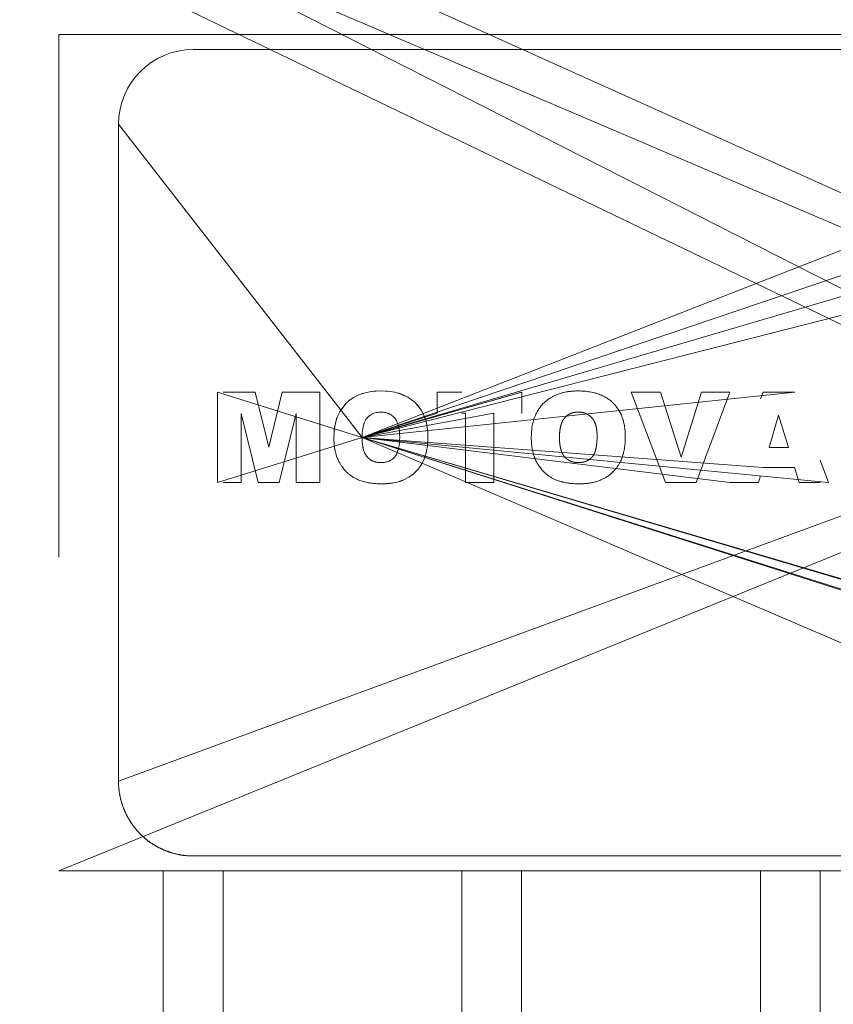
# Model space of a CAD drawing. Units: millimetres. Extents: x 0 to 30397, y -7 to 21000.
# Drawn here: x 3754 to 3781, y 11523 to 11556 of the extents above; entities that cross this region are included whole.
import ezdxf

# ---------------------------------------------------------------- set-up
doc = ezdxf.new("R2010")
doc.units = ezdxf.units.MM
doc.linetypes.add('K5LT_THIN', pattern=[0])
doc.layers.add('R', color=1, linetype='Continuous', true_color=0xff0000)
doc.layers.add('WELDING', color=7, linetype='Continuous', true_color=0xffffff)

msp = doc.modelspace()

# ---------------------------------------------------------------- linework, layer by layer
at = {"layer": 'R', "color": 7, "linetype": 'K5LT_THIN', "lineweight": 13}
for p, q in [((3825.24, 11524.417), (3721.74, 11574.246)), ((3830.74, 11527.705), (3721.74, 11574.246)), ((3830.74, 11527.705), (3721.74, 11574.246)), ((3830.74, 11527.705), (3721.74, 11574.246)), ((3830.74, 11527.705), (3721.74, 11574.246)), ((3830.74, 11527.705), (3721.74, 11574.246)), ((3830.74, 11527.705), (3721.74, 11574.246)), ((3830.74, 11527.705), (3726.836, 11574.493)), ((3825.24, 11524.417), (3726.836, 11574.493)), ((3755.24, 11555.205), (3794.24, 11555.205)), ((3755.24, 11550.205), (3755.24, 11555.205)), ((3759.74, 11554.705), (3789.74, 11554.705)), ((3765.396, 11541.718), (3800.74, 11553.669)), ((3757.24, 11552.205), (3757.24, 11537.705)), ((3765.396, 11541.718), (3757.24, 11552.205)), ((3765.396, 11541.718), (3792.24, 11552.205)), ((3755.24, 11550.205), (3755.24, 11537.705)), ((3811.74, 11550.205), (3755.24, 11527.205)), ((3811.74, 11550.205), (3757.24, 11530.205)), ((3765.396, 11541.718), (3798.74, 11550.205)), ((3765.396, 11541.718), (3794.24, 11550.205)), ((3760.555, 11540.205), (3760.555, 11543.235)), ((3765.396, 11541.718), (3760.555, 11543.235)), ((3761.815, 11543.235), (3760.74, 11543.235)), ((3761.815, 11543.235), (3762.269, 11541.396)), ((3762.269, 11541.396), (3762.723, 11543.235)), ((3762.723, 11543.235), (3763.979, 11543.235)), ((3763.979, 11543.235), (3763.979, 11540.205)), ((3765.396, 11541.718), (3779.89, 11543.235)), ((3765.396, 11541.718), (3770.74, 11543.235)), ((3765.396, 11541.718), (3770.748, 11543.235)), ((3767.915, 11543.235), (3767.915, 11542.527)), ((3767.915, 11543.235), (3768.74, 11543.235)), ((3770.748, 11543.235), (3770.748, 11542.527)), ((3774.408, 11543.235), (3775.392, 11543.235)), ((3775.56, 11540.205), (3774.408, 11543.235)), ((3775.392, 11543.235), (3776.081, 11541.055)), ((3776.081, 11541.055), (3776.759, 11543.235)), ((3776.582, 11540.205), (3777.714, 11543.235)), ((3776.759, 11543.235), (3777.714, 11543.235)), ((3778.824, 11543.235), (3778.74, 11543.006)), ((3779.89, 11543.235), (3778.824, 11543.235)), ((3761.915, 11540.205), (3761.342, 11542.525)), ((3761.342, 11542.525), (3761.342, 11540.205)), ((3763.192, 11542.525), (3762.618, 11540.205)), ((3763.192, 11540.205), (3763.192, 11542.525)), ((3765.396, 11541.718), (3769.804, 11542.527)), ((3765.396, 11541.718), (3767.915, 11542.527)), ((3768.859, 11542.527), (3768.74, 11542.527)), ((3768.859, 11540.205), (3768.859, 11542.527)), ((3769.804, 11542.527), (3769.804, 11540.205)), ((3770.748, 11542.527), (3770.74, 11542.527)), ((3779.026, 11541.386), (3779.347, 11542.461)), ((3779.681, 11541.386), (3779.347, 11542.461)), ((3765.396, 11541.718), (3760.555, 11540.205)), ((3765.396, 11541.718), (3794.24, 11533.17)), ((3765.396, 11541.718), (3794.24, 11533.221)), ((3765.396, 11541.718), (3781.02, 11540.205)), ((3765.396, 11541.718), (3777.714, 11540.205)), ((3765.396, 11541.718), (3792.24, 11533.221)), ((3765.396, 11541.718), (3778.826, 11540.717)), ((3765.396, 11541.718), (3792.24, 11533.166)), ((3765.396, 11541.718), (3792.24, 11530.205)), ((3779.026, 11541.386), (3779.681, 11541.386)), ((3781.02, 11540.205), (3780.74, 11540.954)), ((3778.826, 11540.717), (3779.881, 11540.717)), ((3779.881, 11540.717), (3780.035, 11540.205)), ((3778.673, 11540.205), (3778.74, 11540.43)), ((3761.342, 11540.205), (3760.74, 11540.205)), ((3762.618, 11540.205), (3761.915, 11540.205)), ((3763.979, 11540.205), (3763.192, 11540.205)), ((3769.804, 11540.205), (3768.859, 11540.205)), ((3776.582, 11540.205), (3775.56, 11540.205)), ((3777.714, 11540.205), (3778.673, 11540.205)), ((3780.035, 11540.205), (3780.74, 11540.205)), ((3757.24, 11530.205), (3757.24, 11537.705)), ((3759.74, 11527.705), (3789.74, 11527.705)), ((3755.24, 11527.205), (3758.74, 11527.205)), ((3758.74, 11522), (3758.74, 11527.205)), ((3760.74, 11527.205), (3758.74, 11527.205)), ((3760.74, 11527.205), (3760.74, 11522)), ((3760.74, 11527.205), (3768.74, 11527.205)), ((3770.74, 11527.205), (3768.74, 11527.205)), ((3768.74, 11522), (3768.74, 11527.205)), ((3770.74, 11527.205), (3778.74, 11527.205)), ((3770.74, 11527.205), (3770.74, 11522)), ((3780.74, 11527.205), (3778.74, 11527.205)), ((3778.74, 11522), (3778.74, 11527.205)), ((3780.74, 11527.205), (3788.74, 11527.205)), ((3780.74, 11527.205), (3780.74, 11522))]:
    msp.add_line(p, q, dxfattribs=at)
msp.add_arc((3759.74, 11552.205), 2.5, 90, 180, dxfattribs=at)
at = {"layer": 'WELDING', "color": 7, "linetype": 'K5LT_THIN', "lineweight": 13}
for p, q in [((3765.558, 11543.228), (3765.4, 11543.185)), ((3765.706, 11543.254), (3765.558, 11543.228)), ((3765.708, 11543.254), (3765.706, 11543.254)), ((3765.708, 11543.254), (3765.785, 11543.264)), ((3765.785, 11543.264), (3765.708, 11543.254)), ((3765.863, 11543.27), (3765.785, 11543.264)), ((3765.864, 11543.27), (3765.863, 11543.27)), ((3765.864, 11543.27), (3766.021, 11543.275)), ((3766.021, 11543.275), (3765.864, 11543.27)), ((3766.177, 11543.27), (3766.021, 11543.275)), ((3766.177, 11543.27), (3766.178, 11543.27)), ((3766.251, 11543.265), (3766.177, 11543.27)), ((3766.178, 11543.27), (3766.251, 11543.265)), ((3766.333, 11543.256), (3766.251, 11543.265)), ((3766.333, 11543.256), (3766.334, 11543.256)), ((3766.49, 11543.229), (3766.333, 11543.256)), ((3766.334, 11543.256), (3766.49, 11543.229)), ((3766.49, 11543.229), (3766.642, 11543.19)), ((3766.493, 11543.229), (3766.49, 11543.229)), ((3766.569, 11543.211), (3766.493, 11543.229)), ((3764.905, 11542.901), (3764.868, 11542.867)), ((3764.945, 11542.937), (3764.905, 11542.901)), ((3764.966, 11542.954), (3764.945, 11542.937)), ((3764.977, 11542.962), (3764.966, 11542.954)), ((3764.982, 11542.966), (3764.977, 11542.962)), ((3764.985, 11542.968), (3764.982, 11542.966)), ((3765.114, 11543.057), (3764.985, 11542.968)), ((3765.116, 11543.058), (3765.114, 11543.057)), ((3765.116, 11543.058), (3765.26, 11543.132)), ((3765.26, 11543.132), (3765.116, 11543.058)), ((3765.299, 11543.148), (3765.26, 11543.132)), ((3765.351, 11543.168), (3765.299, 11543.148)), ((3765.377, 11543.177), (3765.351, 11543.168)), ((3765.39, 11543.182), (3765.377, 11543.177)), ((3765.397, 11543.184), (3765.39, 11543.182)), ((3765.4, 11543.185), (3765.397, 11543.184)), ((3766.606, 11543.201), (3766.569, 11543.211)), ((3766.624, 11543.196), (3766.606, 11543.201)), ((3766.632, 11543.193), (3766.624, 11543.196)), ((3766.637, 11543.192), (3766.632, 11543.193)), ((3766.932, 11543.065), (3766.637, 11543.192)), ((3766.642, 11543.19), (3766.647, 11543.189)), ((3766.647, 11543.189), (3766.657, 11543.186)), ((3766.657, 11543.186), (3766.676, 11543.179)), ((3766.676, 11543.179), (3766.715, 11543.166)), ((3766.715, 11543.166), (3766.791, 11543.136)), ((3766.791, 11543.136), (3766.932, 11543.065)), ((3767.177, 11542.883), (3766.932, 11543.065)), ((3764.65, 11542.581), (3764.571, 11542.415)), ((3764.65, 11542.581), (3764.868, 11542.867)), ((3764.651, 11542.583), (3764.65, 11542.581)), ((3764.868, 11542.867), (3764.651, 11542.583)), ((3764.868, 11542.867), (3764.868, 11542.867)), ((3765.943, 11542.563), (3766.018, 11542.566)), ((3766.018, 11542.566), (3765.943, 11542.563)), ((3767.177, 11542.883), (3767.179, 11542.881)), ((3767.369, 11542.649), (3767.177, 11542.883)), ((3767.177, 11542.883), (3767.177, 11542.883)), ((3767.179, 11542.881), (3767.181, 11542.879)), ((3767.181, 11542.879), (3767.186, 11542.874)), ((3767.186, 11542.874), (3767.195, 11542.866)), ((3767.195, 11542.866), (3767.213, 11542.848)), ((3767.213, 11542.848), (3767.247, 11542.811)), ((3767.247, 11542.811), (3767.311, 11542.733)), ((3767.311, 11542.733), (3767.369, 11542.649)), ((3767.446, 11542.51), (3767.369, 11542.649)), ((3772.63, 11542.566), (3772.555, 11542.563)), ((3772.74, 11542.559), (3772.703, 11542.563)), ((3764.501, 11542.188), (3764.543, 11542.338)), ((3764.523, 11542.275), (3764.506, 11542.211)), ((3764.533, 11542.306), (3764.523, 11542.275)), ((3764.538, 11542.322), (3764.533, 11542.306)), ((3764.54, 11542.33), (3764.538, 11542.322)), ((3764.542, 11542.334), (3764.54, 11542.33)), ((3764.571, 11542.415), (3764.542, 11542.334)), ((3764.543, 11542.338), (3764.544, 11542.342)), ((3764.544, 11542.342), (3764.547, 11542.35)), ((3764.547, 11542.35), (3764.553, 11542.366)), ((3764.553, 11542.366), (3764.565, 11542.399)), ((3764.565, 11542.399), (3764.571, 11542.415)), ((3765.471, 11542.209), (3765.492, 11542.255)), ((3765.492, 11542.255), (3765.515, 11542.299)), ((3765.515, 11542.299), (3765.517, 11542.301)), ((3765.517, 11542.301), (3765.52, 11542.307)), ((3765.52, 11542.307), (3765.527, 11542.317)), ((3765.527, 11542.317), (3765.541, 11542.338)), ((3765.541, 11542.338), (3765.572, 11542.377)), ((3765.572, 11542.377), (3765.609, 11542.415)), ((3765.609, 11542.415), (3765.612, 11542.417)), ((3765.612, 11542.417), (3765.616, 11542.421)), ((3765.616, 11542.421), (3765.626, 11542.429)), ((3765.626, 11542.429), (3765.645, 11542.445)), ((3765.645, 11542.445), (3765.686, 11542.474)), ((3765.686, 11542.474), (3765.731, 11542.501)), ((3765.731, 11542.501), (3765.734, 11542.502)), ((3765.734, 11542.502), (3765.739, 11542.505)), ((3765.739, 11542.505), (3765.75, 11542.511)), ((3765.75, 11542.511), (3765.773, 11542.521)), ((3765.773, 11542.521), (3765.82, 11542.538)), ((3765.82, 11542.538), (3765.87, 11542.551)), ((3765.87, 11542.551), (3765.872, 11542.551)), ((3765.872, 11542.551), (3765.876, 11542.552)), ((3765.876, 11542.552), (3765.884, 11542.554)), ((3765.884, 11542.554), (3765.9, 11542.557)), ((3765.9, 11542.557), (3765.907, 11542.558)), ((3765.907, 11542.558), (3765.943, 11542.563)), ((3767.479, 11542.435), (3767.446, 11542.51)), ((3767.494, 11542.397), (3767.479, 11542.435)), ((3767.501, 11542.377), (3767.494, 11542.397)), ((3767.504, 11542.367), (3767.501, 11542.377)), ((3767.506, 11542.362), (3767.504, 11542.367)), ((3767.549, 11542.21), (3767.506, 11542.362)), ((3772.81, 11542.545), (3772.775, 11542.553)), ((3772.974, 11542.476), (3772.914, 11542.508)), ((3773.09, 11542.378), (3773.037, 11542.43)), ((3773.2, 11542.193), (3773.135, 11542.321)), ((3773.135, 11542.321), (3773.135, 11542.321)), ((3764.457, 11541.877), (3764.472, 11542.035)), ((3764.463, 11541.956), (3764.457, 11541.876)), ((3764.467, 11541.996), (3764.463, 11541.956)), ((3764.47, 11542.015), (3764.467, 11541.996)), ((3764.471, 11542.025), (3764.47, 11542.015)), ((3764.472, 11542.03), (3764.471, 11542.025)), ((3764.479, 11542.079), (3764.472, 11542.03)), ((3764.472, 11542.035), (3764.473, 11542.04)), ((3764.473, 11542.04), (3764.475, 11542.05)), ((3764.475, 11542.05), (3764.478, 11542.07)), ((3764.478, 11542.07), (3764.485, 11542.11)), ((3764.506, 11542.211), (3764.479, 11542.079)), ((3764.485, 11542.11), (3764.501, 11542.188)), ((3765.401, 11541.869), (3765.408, 11541.942)), ((3765.408, 11541.942), (3765.401, 11541.868)), ((3765.408, 11541.942), (3765.419, 11542.016)), ((3765.419, 11542.018), (3765.454, 11542.163)), ((3765.419, 11542.016), (3765.419, 11542.018)), ((3765.454, 11542.163), (3765.455, 11542.166)), ((3765.455, 11542.166), (3765.457, 11542.172)), ((3765.457, 11542.172), (3765.462, 11542.185)), ((3765.462, 11542.185), (3765.471, 11542.209)), ((3767.579, 11542.055), (3767.549, 11542.21)), ((3767.579, 11542.055), (3767.579, 11542.054)), ((3767.589, 11541.975), (3767.579, 11542.055)), ((3767.579, 11542.054), (3767.589, 11541.975)), ((3767.595, 11541.9), (3767.589, 11541.975)), ((3772.019, 11541.942), (3772.012, 11541.868)), ((3764.457, 11541.875), (3764.451, 11541.718)), ((3764.451, 11541.718), (3764.451, 11541.718)), ((3764.457, 11541.875), (3764.457, 11541.877)), ((3764.457, 11541.876), (3764.457, 11541.875)), ((3765.396, 11541.718), (3765.401, 11541.868)), ((3765.401, 11541.568), (3765.396, 11541.718)), ((3765.396, 11541.718), (3765.401, 11541.567)), ((3765.401, 11541.868), (3765.401, 11541.869)), ((3766.645, 11541.526), (3766.651, 11541.604)), ((3766.651, 11541.604), (3766.645, 11541.526)), ((3766.655, 11541.759), (3766.651, 11541.604)), ((3767.59, 11541.508), (3767.595, 11541.586)), ((3767.595, 11541.586), (3767.59, 11541.508)), ((3767.595, 11541.899), (3767.595, 11541.9)), ((3767.595, 11541.899), (3767.6, 11541.743)), ((3767.6, 11541.743), (3767.595, 11541.899)), ((3767.595, 11541.587), (3767.6, 11541.743)), ((3767.595, 11541.586), (3767.595, 11541.587)), ((3772.007, 11541.718), (3772.012, 11541.568)), ((3773.267, 11541.759), (3773.265, 11541.832)), ((3765.408, 11541.492), (3765.401, 11541.568)), ((3765.401, 11541.567), (3765.401, 11541.563)), ((3765.401, 11541.563), (3765.402, 11541.557)), ((3765.402, 11541.557), (3765.403, 11541.544)), ((3765.403, 11541.544), (3765.405, 11541.519)), ((3765.405, 11541.519), (3765.411, 11541.468)), ((3765.413, 11541.455), (3765.408, 11541.492)), ((3765.411, 11541.468), (3765.419, 11541.419)), ((3765.416, 11541.437), (3765.413, 11541.455)), ((3765.418, 11541.428), (3765.416, 11541.437)), ((3765.418, 11541.423), (3765.418, 11541.428)), ((3765.419, 11541.421), (3765.418, 11541.423)), ((3765.434, 11541.349), (3765.419, 11541.421)), ((3765.419, 11541.419), (3765.42, 11541.416)), ((3765.42, 11541.416), (3765.421, 11541.411)), ((3765.421, 11541.411), (3765.423, 11541.401)), ((3765.423, 11541.401), (3765.427, 11541.381)), ((3765.427, 11541.381), (3765.434, 11541.349)), ((3765.455, 11541.274), (3765.434, 11541.349)), ((3765.434, 11541.349), (3765.455, 11541.274)), ((3765.464, 11541.248), (3765.455, 11541.274)), ((3765.473, 11541.226), (3765.464, 11541.248)), ((3766.609, 11541.318), (3766.548, 11541.152)), ((3766.609, 11541.318), (3766.635, 11541.449)), ((3766.635, 11541.449), (3766.609, 11541.318)), ((3766.609, 11541.318), (3766.609, 11541.318)), ((3766.645, 11541.526), (3766.635, 11541.449)), ((3767.539, 11541.193), (3767.556, 11541.269)), ((3767.556, 11541.269), (3767.582, 11541.43)), ((3767.582, 11541.434), (3767.583, 11541.442)), ((3767.582, 11541.43), (3767.582, 11541.434)), ((3767.583, 11541.442), (3767.585, 11541.459)), ((3767.585, 11541.459), (3767.589, 11541.491)), ((3767.589, 11541.491), (3767.59, 11541.508)), ((3772.02, 11541.494), (3772.031, 11541.419)), ((3772.045, 11541.349), (3772.066, 11541.274)), ((3773.221, 11541.318), (3773.247, 11541.449)), ((3765.477, 11541.215), (3765.473, 11541.226)), ((3765.48, 11541.209), (3765.477, 11541.215)), ((3765.481, 11541.206), (3765.48, 11541.209)), ((3765.482, 11541.205), (3765.481, 11541.206)), ((3765.511, 11541.148), (3765.482, 11541.205)), ((3765.514, 11541.143), (3765.511, 11541.148)), ((3765.516, 11541.14), (3765.514, 11541.143)), ((3765.517, 11541.138), (3765.516, 11541.14)), ((3765.517, 11541.137), (3765.517, 11541.138)), ((3765.555, 11541.082), (3765.517, 11541.137)), ((3765.569, 11541.066), (3765.555, 11541.082)), ((3765.555, 11541.082), (3765.612, 11541.022)), ((3765.583, 11541.051), (3765.569, 11541.066)), ((3765.59, 11541.043), (3765.583, 11541.051)), ((3765.594, 11541.04), (3765.59, 11541.043)), ((3765.595, 11541.038), (3765.594, 11541.04)), ((3765.596, 11541.037), (3765.595, 11541.038)), ((3765.635, 11541.002), (3765.596, 11541.037)), ((3765.612, 11541.022), (3765.613, 11541.021)), ((3765.613, 11541.021), (3765.615, 11541.019)), ((3765.615, 11541.019), (3765.619, 11541.016)), ((3765.619, 11541.016), (3765.626, 11541.009)), ((3765.626, 11541.009), (3765.635, 11541.002)), ((3765.665, 11540.979), (3765.635, 11541.002)), ((3765.635, 11541.002), (3765.736, 11540.937)), ((3765.682, 11540.967), (3765.665, 11540.979)), ((3765.691, 11540.962), (3765.682, 11540.967)), ((3765.695, 11540.959), (3765.691, 11540.962)), ((3765.697, 11540.958), (3765.695, 11540.959)), ((3765.774, 11540.92), (3765.697, 11540.958)), ((3765.736, 11540.937), (3765.739, 11540.935)), ((3765.739, 11540.935), (3765.744, 11540.933)), ((3765.744, 11540.933), (3765.754, 11540.928)), ((3765.754, 11540.928), (3765.775, 11540.919)), ((3765.815, 11540.905), (3765.774, 11540.92)), ((3765.775, 11540.919), (3765.817, 11540.904)), ((3766.287, 11540.92), (3766.18, 11540.889)), ((3766.287, 11540.92), (3766.341, 11540.945)), ((3766.307, 11540.928), (3766.287, 11540.92)), ((3766.318, 11540.933), (3766.307, 11540.928)), ((3766.323, 11540.936), (3766.318, 11540.933)), ((3766.326, 11540.937), (3766.323, 11540.936)), ((3766.327, 11540.938), (3766.326, 11540.937)), ((3766.328, 11540.938), (3766.327, 11540.938)), ((3766.341, 11540.945), (3766.328, 11540.938)), ((3766.378, 11540.967), (3766.341, 11540.945)), ((3766.418, 11540.996), (3766.378, 11540.967)), ((3766.437, 11541.012), (3766.418, 11540.996)), ((3766.446, 11541.021), (3766.437, 11541.012)), ((3766.451, 11541.025), (3766.446, 11541.021)), ((3766.453, 11541.027), (3766.451, 11541.025)), ((3766.49, 11541.067), (3766.453, 11541.027)), ((3766.522, 11541.108), (3766.49, 11541.067)), ((3766.535, 11541.13), (3766.522, 11541.108)), ((3766.542, 11541.141), (3766.535, 11541.13)), ((3766.545, 11541.146), (3766.542, 11541.141)), ((3766.546, 11541.149), (3766.545, 11541.146)), ((3766.547, 11541.15), (3766.546, 11541.149)), ((3766.548, 11541.152), (3766.547, 11541.15)), ((3767.396, 11540.835), (3767.466, 11540.976)), ((3767.466, 11540.976), (3767.468, 11540.979)), ((3767.468, 11540.979), (3767.47, 11540.985)), ((3767.47, 11540.985), (3767.475, 11540.997)), ((3767.475, 11540.997), (3767.485, 11541.022)), ((3767.485, 11541.022), (3767.503, 11541.073)), ((3767.503, 11541.073), (3767.52, 11541.125)), ((3767.52, 11541.125), (3767.521, 11541.129)), ((3767.521, 11541.129), (3767.524, 11541.138)), ((3767.524, 11541.138), (3767.529, 11541.156)), ((3767.529, 11541.156), (3767.539, 11541.193)), ((3772.898, 11540.92), (3772.952, 11540.945)), ((3765.836, 11540.899), (3765.815, 11540.905)), ((3765.817, 11540.904), (3765.877, 11540.889)), ((3765.847, 11540.896), (3765.836, 11540.899)), ((3765.852, 11540.894), (3765.847, 11540.896)), ((3765.855, 11540.894), (3765.852, 11540.894)), ((3765.876, 11540.889), (3765.855, 11540.894)), ((3765.909, 11540.883), (3765.876, 11540.889)), ((3765.877, 11540.889), (3765.88, 11540.888)), ((3765.88, 11540.888), (3765.884, 11540.887)), ((3765.884, 11540.887), (3765.894, 11540.885)), ((3765.894, 11540.885), (3765.913, 11540.882)), ((3765.925, 11540.88), (3765.909, 11540.883)), ((3765.913, 11540.882), (3765.945, 11540.878)), ((3765.933, 11540.879), (3765.925, 11540.88)), ((3765.937, 11540.879), (3765.933, 11540.879)), ((3765.939, 11540.879), (3765.937, 11540.879)), ((3765.94, 11540.879), (3765.939, 11540.879)), ((3765.945, 11540.878), (3765.94, 11540.879)), ((3766.027, 11540.874), (3765.945, 11540.878)), ((3766.027, 11540.874), (3766.113, 11540.878)), ((3766.046, 11540.875), (3766.027, 11540.874)), ((3766.08, 11540.876), (3766.046, 11540.875)), ((3766.093, 11540.877), (3766.08, 11540.876)), ((3766.099, 11540.877), (3766.093, 11540.877)), ((3766.102, 11540.877), (3766.099, 11540.877)), ((3766.103, 11540.877), (3766.102, 11540.877)), ((3766.104, 11540.878), (3766.103, 11540.877)), ((3766.113, 11540.878), (3766.104, 11540.878)), ((3766.121, 11540.879), (3766.113, 11540.878)), ((3766.152, 11540.883), (3766.121, 11540.879)), ((3766.167, 11540.886), (3766.152, 11540.883)), ((3766.175, 11540.888), (3766.167, 11540.886)), ((3766.179, 11540.888), (3766.175, 11540.888)), ((3766.18, 11540.889), (3766.179, 11540.888)), ((3767.207, 11540.585), (3767.21, 11540.587)), ((3767.21, 11540.587), (3767.214, 11540.592)), ((3767.214, 11540.592), (3767.223, 11540.601)), ((3767.223, 11540.601), (3767.241, 11540.621)), ((3767.241, 11540.621), (3767.276, 11540.661)), ((3767.276, 11540.661), (3767.307, 11540.701)), ((3767.307, 11540.701), (3767.395, 11540.834)), ((3767.395, 11540.834), (3767.307, 11540.701)), ((3767.395, 11540.834), (3767.396, 11540.835)), ((3772.638, 11540.874), (3772.725, 11540.878)), ((3766.531, 11540.215), (3766.679, 11540.256)), ((3766.821, 11540.312), (3766.674, 11540.254)), ((3766.679, 11540.256), (3766.683, 11540.257)), ((3766.683, 11540.257), (3766.693, 11540.261)), ((3766.693, 11540.261), (3766.712, 11540.267)), ((3766.712, 11540.267), (3766.749, 11540.282)), ((3766.749, 11540.282), (3766.821, 11540.312)), ((3766.821, 11540.312), (3766.961, 11540.388)), ((3766.96, 11540.387), (3766.821, 11540.312)), ((3766.961, 11540.388), (3766.96, 11540.387)), ((3766.961, 11540.388), (3767.022, 11540.427)), ((3767.022, 11540.427), (3767.09, 11540.478)), ((3767.09, 11540.478), (3767.022, 11540.427)), ((3767.09, 11540.478), (3767.091, 11540.479)), ((3767.091, 11540.479), (3767.207, 11540.585)), ((3766.057, 11540.166), (3766.058, 11540.166)), ((3766.058, 11540.166), (3766.215, 11540.17)), ((3766.213, 11540.17), (3766.058, 11540.166)), ((3766.215, 11540.17), (3766.213, 11540.17)), ((3766.215, 11540.17), (3766.374, 11540.186)), ((3766.216, 11540.171), (3766.215, 11540.17)), ((3766.296, 11540.177), (3766.216, 11540.171)), ((3766.335, 11540.181), (3766.296, 11540.177)), ((3766.355, 11540.184), (3766.335, 11540.181)), ((3766.364, 11540.185), (3766.355, 11540.184)), ((3766.369, 11540.186), (3766.364, 11540.185)), ((3766.374, 11540.186), (3766.369, 11540.186)), ((3766.534, 11540.215), (3766.374, 11540.186)), ((3766.374, 11540.186), (3766.38, 11540.187)), ((3766.38, 11540.187), (3766.39, 11540.189)), ((3766.39, 11540.189), (3766.411, 11540.192)), ((3766.411, 11540.192), (3766.452, 11540.199)), ((3766.452, 11540.199), (3766.531, 11540.215)), ((3766.608, 11540.234), (3766.534, 11540.215)), ((3766.644, 11540.245), (3766.608, 11540.234)), ((3766.661, 11540.25), (3766.644, 11540.245)), ((3766.67, 11540.253), (3766.661, 11540.25)), ((3766.674, 11540.254), (3766.67, 11540.253)), ((3758.783, 11527.896), (3758.74, 11527.914)), ((3758.784, 11527.895), (3758.783, 11527.896))]:
    msp.add_line(p, q, dxfattribs=at)
for points, knots in [([(3771.063, 11541.718), (3771.064, 11541.766), (3771.065, 11541.829), (3771.072, 11541.939), (3771.088, 11542.083), (3771.121, 11542.236), (3771.165, 11542.371), (3771.192, 11542.439), (3771.234, 11542.534), (3771.29, 11542.635), (3771.374, 11542.753), (3771.47, 11542.861), (3771.58, 11542.959), (3771.692, 11543.039), (3771.784, 11543.091), (3771.871, 11543.132), (3771.97, 11543.173), (3772.065, 11543.202), (3772.155, 11543.225), (3772.214, 11543.237), (3772.303, 11543.253), (3772.373, 11543.262), (3772.437, 11543.267), (3772.511, 11543.273), (3772.576, 11543.274), (3772.632, 11543.275)], [0, 0, 0, 0, 1.492776, 1.976366, 3.391687, 6.007369, 6.798488, 7.797776, 8.28438, 10.021881, 11.394126, 12.772954, 14.513102, 15.947225, 17.049036, 17.793507, 18.91758, 20.394153, 20.869665, 21.803807, 22.249736, 23.697944, 23.978463, 24.255615, 26, 26, 26, 26]), ([(3774.211, 11541.743), (3774.21, 11541.801), (3774.209, 11541.902), (3774.196, 11542.016), (3774.18, 11542.121), (3774.158, 11542.235), (3774.113, 11542.382), (3774.054, 11542.524), (3773.983, 11542.65), (3773.916, 11542.744), (3773.861, 11542.809), (3773.815, 11542.858), (3773.764, 11542.906), (3773.71, 11542.953), (3773.641, 11543.005), (3773.555, 11543.061), (3773.461, 11543.11), (3773.373, 11543.149), (3773.279, 11543.183), (3773.179, 11543.213), (3773.074, 11543.236), (3772.98, 11543.251), (3772.9, 11543.262), (3772.835, 11543.267), (3772.75, 11543.273), (3772.683, 11543.274), (3772.632, 11543.275)], [0, 0, 0, 0, 1.901275, 3.256942, 3.691727, 5.357968, 7.004765, 8.655073, 10.323984, 11.67568, 12.375099, 13.099896, 13.848907, 14.626773, 15.423773, 16.65266, 17.940476, 18.835837, 19.755498, 21.196331, 22.197909, 23.22343, 24.270586, 24.805678, 25.34439, 27, 27, 27, 27]), ([(3766.655, 11541.759), (3766.655, 11541.787), (3766.654, 11541.824), (3766.651, 11541.888), (3766.646, 11541.954), (3766.634, 11542.033), (3766.62, 11542.095), (3766.605, 11542.148), (3766.587, 11542.201), (3766.562, 11542.257), (3766.531, 11542.312), (3766.499, 11542.356), (3766.46, 11542.398), (3766.425, 11542.431), (3766.386, 11542.461), (3766.349, 11542.485), (3766.316, 11542.502), (3766.29, 11542.514), (3766.263, 11542.525), (3766.237, 11542.535), (3766.2, 11542.546), (3766.162, 11542.554), (3766.123, 11542.56), (3766.089, 11542.564), (3766.056, 11542.565), (3766.03, 11542.566), (3766.018, 11542.566)], [0, 0, 0, 0, 1.952824, 2.578724, 4.384342, 6.567796, 8.096988, 8.765276, 10.348978, 11.99385, 12.963751, 14.722813, 15.750074, 16.936863, 18.059374, 19.103123, 19.986486, 20.636186, 21.102493, 22.032211, 22.492589, 23.804987, 24.720041, 25.213018, 26.165618, 27, 27, 27, 27]), ([(3764.451, 11541.718), (3764.452, 11541.674), (3764.453, 11541.588), (3764.464, 11541.46), (3764.481, 11541.341), (3764.504, 11541.229), (3764.535, 11541.116), (3764.569, 11541.022), (3764.601, 11540.951), (3764.624, 11540.905), (3764.646, 11540.865), (3764.679, 11540.809), (3764.72, 11540.745), (3764.777, 11540.67), (3764.84, 11540.597), (3764.903, 11540.535), (3764.968, 11540.478), (3765.017, 11540.44), (3765.071, 11540.403), (3765.128, 11540.368), (3765.227, 11540.315), (3765.337, 11540.271), (3765.434, 11540.242), (3765.504, 11540.224), (3765.585, 11540.206), (3765.691, 11540.188), (3765.809, 11540.175), (3765.932, 11540.167), (3766.015, 11540.166), (3766.057, 11540.166)], [0, 0, 0, 0, 1.568684, 3.071051, 4.495497, 5.833216, 7.081661, 8.634207, 9.369576, 9.842967, 10.425331, 11.00198, 12.151899, 13.094435, 14.311707, 15.578963, 16.219181, 17.37293, 17.758486, 18.533795, 19.712272, 21.740296, 22.718122, 23.286432, 24.300944, 25.652916, 27.05512, 28.50365, 30, 30, 30, 30]), ([(3772.669, 11540.166), (3772.637, 11540.166), (3772.59, 11540.167), (3772.512, 11540.169), (3772.422, 11540.175), (3772.32, 11540.186), (3772.222, 11540.201), (3772.156, 11540.215), (3772.09, 11540.23), (3772.03, 11540.246), (3771.946, 11540.273), (3771.874, 11540.301), (3771.806, 11540.333), (3771.76, 11540.357), (3771.715, 11540.383), (3771.671, 11540.41), (3771.625, 11540.443), (3771.555, 11540.498), (3771.495, 11540.554), (3771.433, 11540.619), (3771.375, 11540.686), (3771.316, 11540.768), (3771.267, 11540.848), (3771.239, 11540.899), (3771.202, 11540.971), (3771.174, 11541.039), (3771.148, 11541.117), (3771.132, 11541.169), (3771.112, 11541.244), (3771.091, 11541.346), (3771.075, 11541.464), (3771.067, 11541.556), (3771.064, 11541.637), (3771.063, 11541.684), (3771.063, 11541.718)], [0, 0, 0, 0, 1.31417, 1.959408, 3.220397, 5.026025, 6.180353, 7.278451, 7.811223, 8.984805, 9.831297, 11.472683, 12.150256, 12.905495, 13.644977, 14.287458, 15.024758, 15.955908, 17.967967, 18.41515, 19.629835, 21.633818, 22.573587, 23.524581, 24.001892, 25.921943, 26.563149, 27.363435, 28.163521, 29.756133, 31.65662, 33.082329, 33.559266, 35, 35, 35, 35]), ([(3774.211, 11541.743), (3774.211, 11541.7), (3774.209, 11541.615), (3774.202, 11541.498), (3774.191, 11541.407), (3774.179, 11541.329), (3774.166, 11541.256), (3774.149, 11541.186), (3774.131, 11541.121), (3774.112, 11541.061), (3774.09, 11541.005), (3774.067, 11540.949), (3774.044, 11540.902), (3774.017, 11540.851), (3773.992, 11540.809), (3773.966, 11540.768), (3773.94, 11540.729), (3773.911, 11540.691), (3773.864, 11540.633), (3773.811, 11540.575), (3773.741, 11540.51), (3773.68, 11540.461), (3773.625, 11540.421), (3773.565, 11540.382), (3773.492, 11540.34), (3773.402, 11540.298), (3773.321, 11540.266), (3773.236, 11540.238), (3773.137, 11540.212), (3773.022, 11540.191), (3772.906, 11540.176), (3772.788, 11540.167), (3772.709, 11540.166), (3772.669, 11540.166)], [0, 0, 0, 0, 1.76176, 3.464307, 4.741203, 5.451247, 6.648277, 7.764667, 8.3696, 9.377757, 10.3146, 10.828191, 11.819504, 12.42995, 13.162941, 13.818272, 14.395956, 15.071982, 15.758338, 17.411605, 18.272391, 19.624134, 20.56379, 21.044417, 22.515121, 24.018599, 25.040869, 26.072411, 27.633811, 29.205086, 30.785824, 32.379833, 34, 34, 34, 34])]:
    msp.add_open_spline(points, degree=3, knots=knots, dxfattribs=at)
for points in [[(3772.555, 11542.563), (3772.58, 11542.565), (3772.63, 11542.566)], [(3772.63, 11542.566), (3772.678, 11542.565), (3772.703, 11542.563)], [(3772.703, 11542.563), (3772.736, 11542.56), (3772.775, 11542.553)], [(3772.065, 11542.161), (3772.09, 11542.236), (3772.126, 11542.297)], [(3772.126, 11542.297), (3772.164, 11542.361), (3772.22, 11542.414)], [(3772.22, 11542.414), (3772.274, 11542.465), (3772.341, 11542.5)], [(3772.341, 11542.5), (3772.406, 11542.535), (3772.481, 11542.551)], [(3772.481, 11542.551), (3772.518, 11542.559), (3772.555, 11542.563)], [(3772.775, 11542.553), (3772.814, 11542.546), (3772.846, 11542.535)], [(3772.846, 11542.535), (3772.879, 11542.525), (3772.914, 11542.508)], [(3772.914, 11542.508), (3772.98, 11542.478), (3773.037, 11542.43)], [(3773.037, 11542.43), (3773.094, 11542.381), (3773.135, 11542.321)], [(3773.135, 11542.321), (3773.207, 11542.215), (3773.241, 11542.05)], [(3772.012, 11541.868), (3772.018, 11541.943), (3772.03, 11542.016)], [(3772.03, 11542.016), (3772.044, 11542.096), (3772.065, 11542.161)], [(3773.241, 11542.05), (3773.255, 11541.984), (3773.261, 11541.905)], [(3773.261, 11541.905), (3773.264, 11541.871), (3773.265, 11541.832)], [(3772.007, 11541.718), (3772.008, 11541.815), (3772.012, 11541.868)], [(3772.012, 11541.568), (3772.008, 11541.621), (3772.007, 11541.718)], [(3773.262, 11541.604), (3773.258, 11541.524), (3773.247, 11541.449)], [(3773.267, 11541.759), (3773.266, 11541.658), (3773.262, 11541.604)], [(3773.265, 11541.832), (3773.266, 11541.808), (3773.267, 11541.759)], [(3772.031, 11541.419), (3772.018, 11541.491), (3772.012, 11541.568)], [(3772.066, 11541.274), (3772.045, 11541.337), (3772.031, 11541.419)], [(3772.094, 11541.204), (3772.078, 11541.239), (3772.066, 11541.274)], [(3773.247, 11541.449), (3773.221, 11541.27), (3773.159, 11541.152)], [(3772.129, 11541.137), (3772.111, 11541.167), (3772.094, 11541.204)], [(3772.208, 11541.037), (3772.162, 11541.082), (3772.129, 11541.137)], [(3772.31, 11540.958), (3772.256, 11540.989), (3772.208, 11541.037)], [(3772.468, 11540.893), (3772.383, 11540.914), (3772.31, 11540.958)], [(3772.94, 11540.938), (3772.874, 11540.905), (3772.793, 11540.889)], [(3773.066, 11541.028), (3773.009, 11540.973), (3772.94, 11540.938)], [(3773.159, 11541.152), (3773.124, 11541.084), (3773.066, 11541.028)], [(3772.553, 11540.878), (3772.511, 11540.883), (3772.468, 11540.893)], [(3772.638, 11540.874), (3772.582, 11540.875), (3772.553, 11540.878)], [(3772.716, 11540.878), (3772.69, 11540.875), (3772.638, 11540.874)], [(3772.793, 11540.889), (3772.754, 11540.881), (3772.716, 11540.878)], [(3757.24, 11530.205), (3757.24, 11529.959), (3757.288, 11529.717)], [(3757.288, 11529.717), (3757.336, 11529.476), (3757.431, 11529.248)], [(3757.431, 11529.248), (3757.525, 11529.021), (3757.662, 11528.816)], [(3757.662, 11528.816), (3757.798, 11528.612), (3757.973, 11528.437)], [(3757.973, 11528.437), (3758.146, 11528.263), (3758.351, 11528.126)], [(3758.351, 11528.126), (3758.556, 11527.99), (3758.784, 11527.895)], [(3758.784, 11527.895), (3759.011, 11527.801), (3759.253, 11527.753)], [(3759.253, 11527.753), (3759.493, 11527.705), (3759.74, 11527.705)]]:
    msp.add_open_spline(points, degree=2, dxfattribs=at)

doc.saveas('drawing.dxf')
